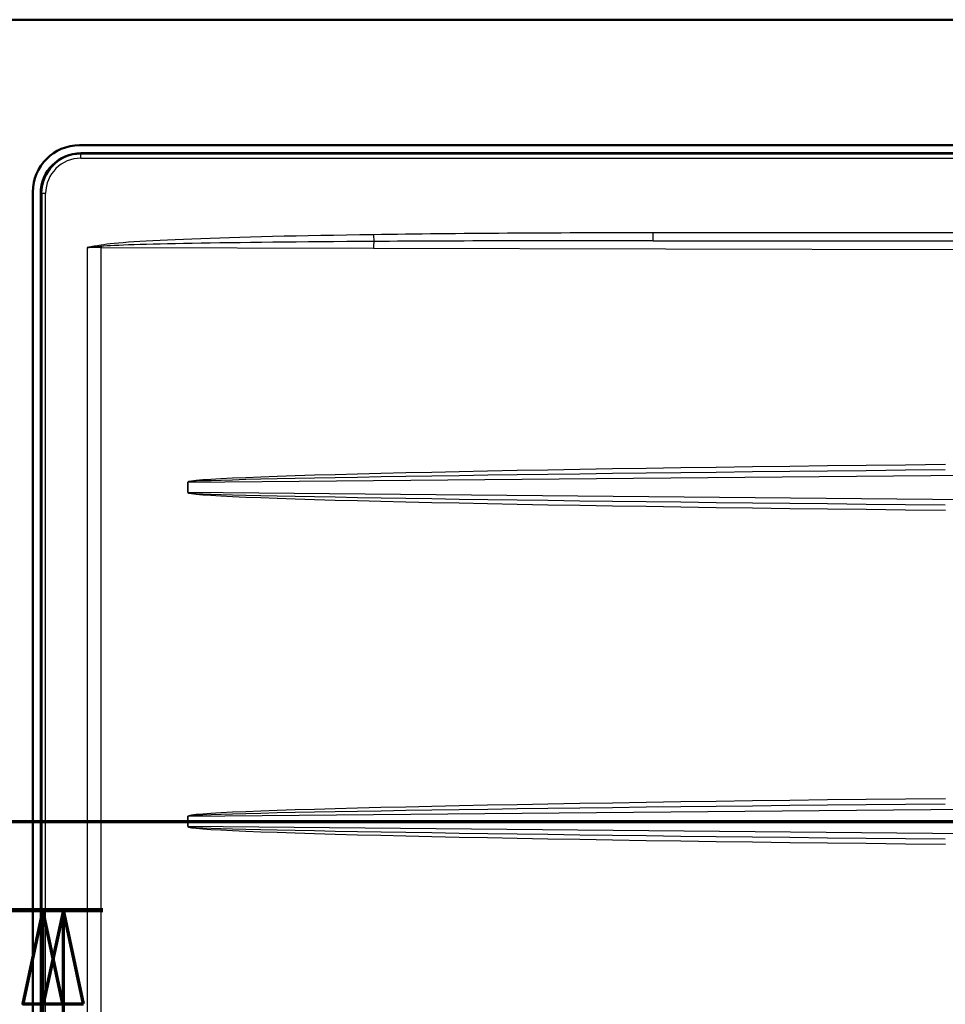
# Model space of a CAD drawing. Units: millimetres. Extents: x 0 to 2100, y 0 to 4005.
# Drawn here: x 629 to 975, y 3487 to 3855 of the extents above; entities that cross this region are included whole.
import ezdxf

# ---------------------------------------------------------------- set-up
doc = ezdxf.new("R2010")
doc.units = ezdxf.units.MM
doc.header["$LTSCALE"] = 10
doc.linetypes.add('CHAIN', pattern=[0.3543, 0.2362, -0.0295, 0.0591, -0.0295])
doc.linetypes.add('LONG_DASH_DOTTED', pattern=[0.3001, 0.2362, -0.0295, 0.0049, -0.0295])
for name, color, linetype, lineweight in [('Section View Lines(ISO)', 7, 'LONG_DASH_DOTTED', 70), ('Visible Edges(ISO)', 7, 'Continuous', 50), ('Visible Tangent Edges(ISO)', 7, 'Continuous', 25)]:
    doc.layers.add(name, color=color, linetype=linetype, lineweight=lineweight)
doc.styles.add('Text__5.0mm', font='arial.ttf', dxfattribs={"width": 0.9})

# ---------------------------------------------------------------- blocks, each defined once
blk = doc.blocks.new('2dTransSection0')
at = {"layer": 'Section View Lines(ISO)', "linetype": 'CHAIN', "ltscale": 43.403927}
blk.add_line((30.097, 355.493), (178.277, 355.493), dxfattribs=at)
blk = doc.blocks.new('2dTransSection2')
at = {"layer": 'Section View Lines(ISO)', "linetype": 'CHAIN', "ltscale": 4.141834}
blk.add_line((62.27, 352.167), (65.998, 352.167), dxfattribs=at)
at = {"layer": 'Section View Lines(ISO)', "linetype": 'Continuous', "lineweight": 140}
blk.add_line((62.27, 352.167), (65.998, 352.167), dxfattribs=at)
at = {"layer": 'Section View Lines(ISO)', "linetype": 'Continuous'}
for p, q in [((63.748, 352.167), (62.998, 348.667)), ((63.748, 348.667), (63.748, 352.167)), ((64.498, 348.667), (63.748, 352.167)), ((64.52, 352.167), (63.77, 348.667)), ((64.52, 348.667), (64.52, 352.167)), ((65.27, 348.667), (64.52, 352.167)), ((62.998, 348.667), (64.498, 348.667)), ((63.748, 344.814), (63.748, 348.667)), ((63.77, 348.667), (65.27, 348.667)), ((64.52, 344.814), (64.52, 348.667))]:
    blk.add_line(p, q, dxfattribs=at)
at = {"layer": 'Section View Lines(ISO)', "linetype": 'Continuous', "flags": 128}
for points in [[(64.498, 348.667), (63.748, 352.167), (62.998, 348.667), (64.498, 348.667)], [(65.27, 348.667), (64.52, 352.167), (63.77, 348.667), (65.27, 348.667)]]:
    blk.add_lwpolyline(points, dxfattribs=at)
at = {"layer": 'Section View Lines(ISO)'}
for points in [[(64.498, 348.667), (63.748, 352.167), (62.998, 348.667), (64.498, 348.667)], [(65.27, 348.667), (64.52, 352.167), (63.77, 348.667), (65.27, 348.667)]]:
    blk.add_solid(points, dxfattribs=at)
at = {"layer": 'Section View Lines(ISO)', "char_height": 5, "attachment_point": 7, "style": 'Text__5.0mm'}
for insert in [(62.356, 336.23), (63.128, 336.23)]:
    blk.add_mtext('J', dxfattribs=dict(at, insert=insert))

msp = doc.modelspace()

# ---------------------------------------------------------------- linework, layer by layer
at = {"layer": 'Visible Edges(ISO)'}
for p, q in [((516.75, 3854.93), (1616.75, 3854.93)), ((651.25, 3807.93), (1482.25, 3807.93)), ((1481.75, 3804.93), (651.75, 3804.93)), ((633.75, 3319.43), (633.75, 3790.43)), ((636.75, 3789.93), (636.75, 3319.93))]:
    msp.add_line(p, q, dxfattribs=at)
for centre, radius in [((651.25, 3790.43), 17.5), ((651.75, 3789.93), 15)]:
    msp.add_arc(centre, radius, 90, 180, dxfattribs=at)
at = {"layer": 'Visible Tangent Edges(ISO)'}
for p, q in [((651.75, 3804.61), (651.75, 3804.93)), ((1481.75, 3804.61), (651.75, 3804.61)), ((651.75, 3803.12), (651.75, 3804.61)), ((651.75, 3803.12), (1481.75, 3803.12)), ((636.75, 3789.93), (637.08, 3789.93)), ((637.08, 3789.93), (637.08, 3319.93)), ((638.57, 3789.93), (637.08, 3789.93)), ((638.57, 3319.93), (638.57, 3789.93)), ((761.3, 3774.48), (761.34, 3771.96)), ((1451.59, 3775.18), (865.95, 3775.18)), ((865.95, 3772.19), (865.95, 3775.18)), ((654.14, 3769.68), (654.14, 3340.18)), ((659.37, 3770.13), (659.3, 3770.58)), ((659.37, 3769.68), (761.29, 3769.44)), ((659.37, 3340.19), (659.37, 3769.68)), ((761.29, 3769.44), (980.07, 3768.94)), ((980.15, 3771.93), (865.95, 3772.19)), ((865.95, 3772.19), (1451.59, 3772.19)), ((691.77, 3681.89), (1070.03, 3685.33)), ((691.74, 3681.89), (691.74, 3677.98)), ((691.74, 3681.89), (691.77, 3681.89)), ((691.77, 3677.98), (691.77, 3681.89)), ((691.74, 3677.98), (691.77, 3677.98)), ((1078.73, 3674.46), (691.77, 3677.98)), ((691.77, 3556.89), (1038.13, 3560.04)), ((691.74, 3556.89), (691.74, 3552.98)), ((691.74, 3556.89), (691.77, 3556.89)), ((691.77, 3552.98), (691.77, 3556.89)), ((691.74, 3552.98), (691.77, 3552.98)), ((1038.13, 3549.83), (691.77, 3552.98))]:
    msp.add_line(p, q, dxfattribs=at)
for radius in [14.68, 13.18]:
    msp.add_arc((651.75, 3789.93), radius, 90, 180, dxfattribs=at)
for centre, major_axis, ratio, start_param, end_param in [((885.92, 3769.16), (-229.21, 0.53), 0.026177, 5.287305, 6.133011), ((885.92, 3769.16), (-229.21, 0.53), 0.026177, 4.799685, 5.287305), ((654.14, 3751.92), (200, 0), 0.088801, 1.544616, 1.570796), ((885.92, 3769.16), (-229.13, 0.52), 0.013093, 5.287305, 6.133011), ((659.45, 3769.68), (-0.01, -3), 0.026177, 4.562214, 4.712449), ((761.37, 3769.44), (-0.01, -3), 0.026177, 3.716509, 4.712449), ((885.92, 3769.16), (-229.13, 0.52), 0.013093, 4.799685, 5.287305), ((1002.35, 3684.71), (-310.61, -2.82), 0.012877, 4.799663, 6.283068), ((1002.3, 3684.71), (-310.53, -2.82), 0.00644, 4.799663, 6.283068), ((1002.35, 3675.16), (-310.61, 2.82), 0.012877, 0.000117, 1.483523), ((1002.3, 3675.16), (-310.53, 2.82), 0.00644, 0.000117, 1.483523), ((1002.35, 3559.71), (-310.61, -2.82), 0.012877, 4.799663, 6.283068), ((1002.3, 3559.71), (-310.53, -2.82), 0.00644, 4.799663, 6.283068), ((1002.35, 3550.16), (-310.61, 2.82), 0.012877, 0.000117, 1.483523), ((1002.3, 3550.16), (-310.53, 2.82), 0.00644, 0.000117, 1.483523)]:
    msp.add_ellipse(centre, major_axis=major_axis, ratio=ratio, start_param=start_param, end_param=end_param, dxfattribs=at)
for points, knots in [([(659.3, 3770.58), (658.44, 3770.43), (657.59, 3770.28), (655.87, 3769.99), (655, 3769.84), (654.14, 3769.68)], [0, 0, 0, 0, 0.2592469, 0.2592469, 0.5237196, 0.5237196, 0.5237196, 0.5237196]), ([(654.14, 3769.68), (655.02, 3769.76), (655.9, 3769.84), (657.64, 3769.98), (658.51, 3770.06), (659.37, 3770.13)], [-0.5237196, -0.5237196, -0.5237196, -0.5237196, -0.2592469, -0.2592469, 0, 0, 0, 0])]:
    msp.add_open_spline(points, degree=3, knots=knots, dxfattribs=at)

# ---------------------------------------------------------------- block references
at = {"layer": 'Section View Lines(ISO)', "xscale": 10, "yscale": 10, "zscale": 10}
for name in ['2dTransSection0', '2dTransSection2']:
    msp.add_blockref(name, (0, 0), dxfattribs=at)

doc.saveas('drawing.dxf')
